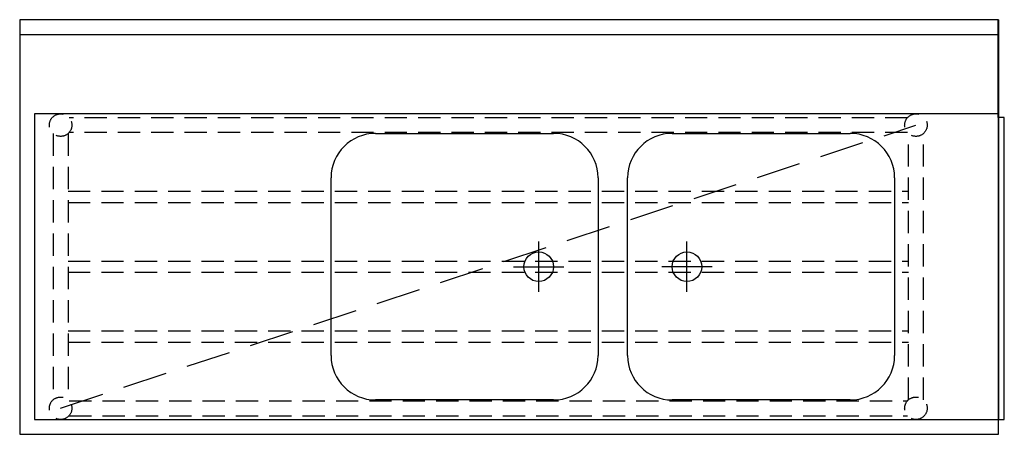
# Model space of a CAD drawing. Units: millimetres. Extents: x -825 to 835, y 0 to 700.
import ezdxf

# ---------------------------------------------------------------- set-up
doc = ezdxf.new("R2010")
doc.units = ezdxf.units.MM
doc.header["$LTSCALE"] = 300
doc.linetypes.add('HIDDEN', pattern=[0.375, 0.25, -0.125])

msp = doc.modelspace()

# ---------------------------------------------------------------- linework, layer by layer
at = {"color": 0}
for p, q in [((824, 700), (824, 535)), ((825, 700), (825, 535)), ((-825, 675), (824, 675)), ((-800, 541), (-800, 25)), ((824, 541), (-800, 541)), ((825, 535), (824, 535)), ((-225, 508), (75, 508)), ((275, 508), (575, 508)), ((-300, 133), (-300, 433)), ((150, 433), (150, 133)), ((200, 133), (200, 433)), ((650, 433), (650, 133)), ((75, 58), (-225, 58)), ((575, 58), (275, 58)), ((-800, 25), (825, 25))]:
    msp.add_line(p, q, dxfattribs=at)
at = {"color": 3, "linetype": 'HIDDEN'}
msp.add_line((-756, 44), (686, 522), dxfattribs=at)
at = {"color": 3, "linetype": 'HIDDEN', "ltscale": 0.5}
for p, q in [((-743.5, 410.5), (673.5, 410.5)), ((-743.5, 391.5), (673.5, 391.5)), ((-743.5, 292.5), (673.5, 292.5)), ((-743.5, 273.5), (673.5, 273.5)), ((-743.5, 174.5), (673.5, 174.5)), ((-743.5, 155.5), (673.5, 155.5))]:
    msp.add_line(p, q, dxfattribs=at)
at = {"color": 3, "ltscale": 0.5}
for p, q in [((50, 240.4), (50, 325.6)), ((300, 240.4), (300, 325.6)), ((7.4, 283), (92.6, 283)), ((342.6, 283), (257.4, 283))]:
    msp.add_line(p, q, dxfattribs=at)
at = {"color": 0}
for points in [[(-825, 0), (825, 0), (825, 700), (-825, 700)], [(825, 25), (835, 25), (835, 535), (825, 535)]]:
    msp.add_lwpolyline(points, close=True, dxfattribs=at)
at = {"color": 3, "linetype": 'HIDDEN', "ltscale": 0.5}
for points in [[(671.7, 534.5), (-741.7, 534.5)], [(-768.5, 507.7), (-768.5, 58.3)], [(-743.5, 507.7), (-743.5, 58.3)], [(671.7, 509.5), (-741.7, 509.5)], [(673.5, 58.3), (673.5, 507.7)], [(698.5, 58.3), (698.5, 507.7)], [(-741.7, 56.5), (671.7, 56.5)], [(-741.7, 31.5), (671.7, 31.5)]]:
    msp.add_lwpolyline(points, dxfattribs=at)
for centre in [(-756, 522), (686, 522), (-756, 44), (686, 44)]:
    msp.add_circle(centre, 19, dxfattribs=at)
at = {"color": 3}
for centre in [(50, 283), (300, 283)]:
    msp.add_circle(centre, 25, dxfattribs=at)
at = {"color": 0}
for centre, start, end in [((-225, 433), 90, 180), ((75, 433), 0, 90), ((275, 433), 90, 180), ((575, 433), 0, 90), ((-225, 133), 180, 270), ((75, 133), 270, 0), ((275, 133), 180, 270), ((575, 133), 270, 0)]:
    msp.add_arc(centre, 75, start, end, dxfattribs=at)

doc.saveas('drawing.dxf')
